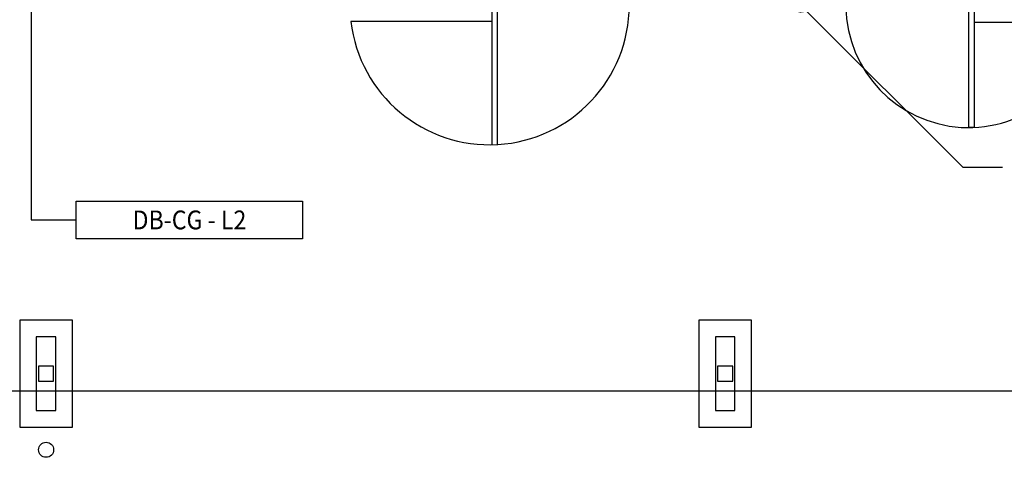
# Model space of a CAD drawing. Extents: x -5040 to 64660, y -5053 to 20450.
# Drawn here: x 4635 to 11160, y -2915 to -11 of the extents above; entities that cross this region are included whole.
import ezdxf
from ezdxf.enums import TextEntityAlignment as Align

# ---------------------------------------------------------------- set-up
doc = ezdxf.new("R2010")
doc.units = 0
doc.linetypes.add('X-3144-C$0$EDG-DASH-3', pattern=[4.5, 3, -1.5])
for name, color, linetype in [('LIT-CIRC', 6, 'CONTINUOUS'), ('NOT-50TXT', 6, 'CONTINUOUS'), ('SYM-050', 6, 'CONTINUOUS'), ('SYM-ATT', 2, 'CONTINUOUS'), ('SYM-TEXT', 7, 'CONTINUOUS'), ('X-3144-C$0$DOOR', 11, 'CONTINUOUS'), ('X-3144-C$0$DOORS - NEW', 11, 'CONTINUOUS'), ('X-3144-C$0$EDGECONCRETE', 31, 'X-3144-C$0$EDG-DASH-3'), ('X-3144-C$0$EXTERNALWALL', 8, 'CONTINUOUS'), ('X-XREF', 7, 'CONTINUOUS')]:
    doc.layers.add(name, color=color, linetype=linetype)
doc.styles.add('EDG', font='edg.shx', dxfattribs={"width": 0.9})

# ---------------------------------------------------------------- blocks, each defined once
blk = doc.blocks.new('X-3144-C')
at = {"layer": 'X-3144-C$0$DOOR'}
blk.add_circle((4810, -2865), 50, dxfattribs=at)
at = {"layer": 'X-3144-C$0$DOORS - NEW'}
for p, q in [((7763.3, 84.3), (7763.2, -839.8)), ((7800.7, -839.8), (7800.8, 84.3)), ((10925, -727.2), (10925, 72.8)), ((10960, 72.8), (10960, -727.2)), ((7763.3, -22.9), (6829.7, -22.9)), ((10960, -27.2), (11728.7, -27.2)), ((10925, -677.2), (10925, -627.2)), ((10960, -727.2), (10925, -727.2))]:
    blk.add_line(p, q, dxfattribs=at)
for centre, radius, start, end in [((7749, 84.3), 925.5, 186.6514, 0), ((10923.3, 86.1), 813.4, 180.94145, 351.98841)]:
    blk.add_arc(centre, radius, start, end, dxfattribs=at)
at = {"layer": 'X-3144-C$0$EDGECONCRETE'}
blk.add_line((27075, -2475), (-4450, -2475), dxfattribs=at)
at = {"layer": 'X-3144-C$0$EXTERNALWALL'}
for p, q in [((4985, -2005), (4635, -2005)), ((4635, -2005), (4635, -2715)), ((4985, -2715), (4985, -2005)), ((9485, -2005), (9135, -2005)), ((9135, -2005), (9135, -2715)), ((9485, -2715), (9485, -2005)), ((4875, -2115), (4745, -2115)), ((4745, -2115), (4745, -2605)), ((4875, -2605), (4875, -2115)), ((9375, -2115), (9245, -2115)), ((9245, -2115), (9245, -2605)), ((9375, -2605), (9375, -2115)), ((4860, -2310), (4760, -2310)), ((4760, -2310), (4760, -2410)), ((4860, -2410), (4860, -2310)), ((9360, -2310), (9260, -2310)), ((9260, -2310), (9260, -2410)), ((9360, -2410), (9360, -2310)), ((4760, -2410), (4860, -2410)), ((9260, -2410), (9360, -2410)), ((4745, -2605), (4875, -2605)), ((9245, -2605), (9375, -2605)), ((4635, -2715), (4985, -2715)), ((9135, -2715), (9485, -2715))]:
    blk.add_line(p, q, dxfattribs=at)
blk = doc.blocks.new('REF-CIRC')
at = {"layer": 'SYM-050', "color": 0, "linetype": 'ByBlock'}
blk.add_lwpolyline([(-1500, 250), (1500, 250), (1500, -250), (-1500, -250)], close=True, dxfattribs=at)
at = {"layer": 'SYM-ATT', "linetype": 'ByBlock', "style": 'EDG', "width": 0.9}
for tag, height, p in [('EQUIP', 200, (0, 450)), ('CHAN', 250, (0, 0))]:
    blk.add_attdef(tag, text='', height=height, dxfattribs=at).set_placement(p, align=Align.MIDDLE_CENTER)
at = {"layer": 'SYM-ATT', "color": 255, "linetype": 'ByBlock', "style": 'EDG', "width": 0.9}
for tag, flags in [('TYPE', 3), ('RATING', 3), ('MOUNT', 3), ('NAME', 3), ('ID', 9)]:
    blk.add_attdef(tag, (0, 0), '', height=200, dxfattribs=dict(at, flags=flags))
at = {"layer": 'SYM-TEXT', "color": 255, "linetype": 'ByBlock', "style": 'EDG', "width": 0.9, "flags": 3}
blk.add_attdef('TEXT', (0, 0), '', height=200, dxfattribs=at)

msp = doc.modelspace()

# ---------------------------------------------------------------- linework, layer by layer
at = {"layer": 'LIT-CIRC'}
msp.add_lwpolyline([(4710, 3935), (4710, -1340), (5010, -1340)], dxfattribs=at)
at = {"layer": 'NOT-50TXT'}
msp.add_lwpolyline([(9843, 50.5, -0.158882), (9822.1, 40, -0.106433), (9787.8, 42.2, -0.071474), (9754.2, 57, -0.057812), (9718.7, 85.4, -0.057812), (9690.7, 121.1, -0.071474), (9676.1, 154.9, -0.106433), (9674.3, 189.2, -0.158882), (9685, 210, -0.158882), (9705.9, 220.5, -0.106433), (9740.1, 218.4, -0.071474), (9773.8, 203.5, -0.057812), (9809.3, 175.1, -0.057812), (9837.3, 139.4, -0.071474), (9851.8, 105.6, -0.106433), (9853.6, 71.3, -0.158882), (9843, 50.5), (10885, -990), (11147.5, -990)], format="xyb", dxfattribs=at)

# ---------------------------------------------------------------- block references
at = {"layer": 'LIT-CIRC', "xscale": 0.5, "yscale": 0.5, "zscale": 0.5}
msp.add_blockref('REF-CIRC', (5760, -1340), dxfattribs=at).add_auto_attribs({'CHAN': 'DB-CG - L2'})
at = {"layer": 'X-XREF'}
msp.add_blockref('X-3144-C', (0, 0), dxfattribs=at)

doc.saveas('drawing.dxf')
